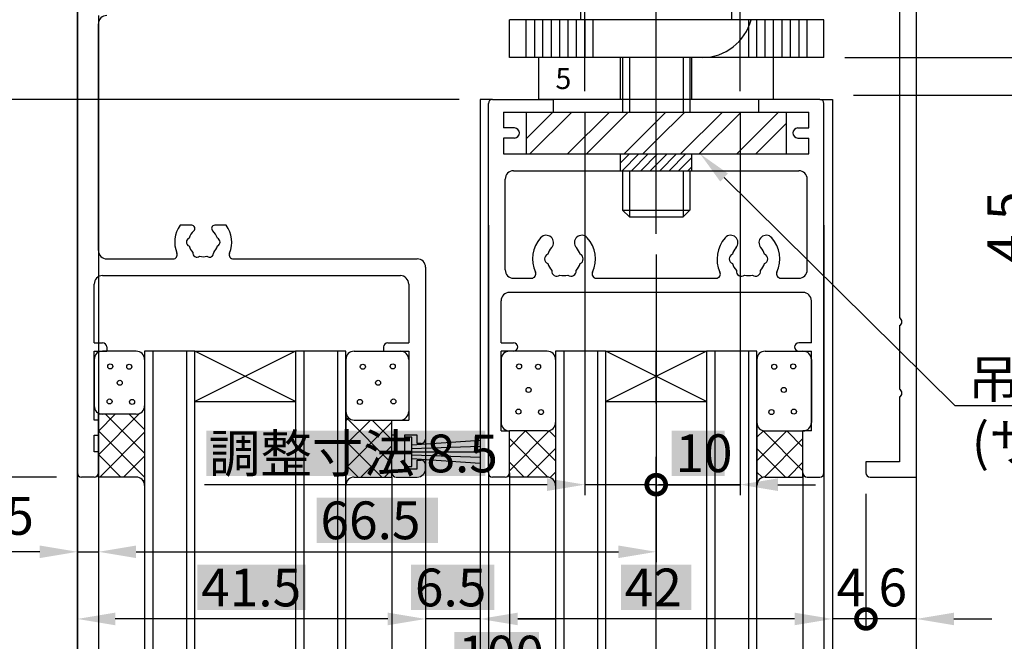
# Model space of a CAD drawing. Extents: x 1189 to 1993, y -811 to -235.
# Drawn here: x 1653 to 1770, y -560 to -485 of the extents above; entities that cross this region are included whole.
import ezdxf

# ---------------------------------------------------------------- set-up
doc = ezdxf.new("R2010")
doc.units = 0
for name, pattern in [('CENTER', [50.8, 31.75, -6.35, 6.35, -6.35]), ('DASHED', [19.05, 12.7, -6.35]), ('PHANTOM2', [31.75, 15.875, -3.175, 3.175, -3.175, 3.175, -3.175])]:
    doc.linetypes.add(name, pattern=pattern)
doc.layers.get('0').update_dxf_attribs({"linetype": 'CONTINUOUS'})
doc.layers.get('DEFPOINTS').update_dxf_attribs({"linetype": 'CONTINUOUS'})
for name, color, linetype in [('AM_0', 7, 'CONTINUOUS'), ('CONT_S_4', 4, 'CONTINUOUS'), ('HASEN', 3, 'DASHED'), ('HATCH', 7, 'CONTINUOUS'), ('JISSEN', 7, 'CONTINUOUS'), ('KI', 7, 'CONTINUOUS'), ('SAISEN', 1, 'CONTINUOUS'), ('SUNPOUSEN', 6, 'CONTINUOUS'), ('TYUSINSEN', 5, 'CENTER'), ('ハッチング', 7, 'CONTINUOUS'), ('ボルト', 4, 'CONTINUOUS'), ('背板', 3, 'CONTINUOUS')]:
    doc.layers.add(name, color=color, linetype=linetype)
doc.styles.get("Standard").update_dxf_attribs({"font": 'txt.shx', "bigfont": 'KELF1-K.shx'})
doc.dimstyles.get("Standard").update_dxf_attribs({"dimtxt": 2.5, "dimasz": 2.5, "dimexe": 1.25, "dimexo": 0.625, "dimtad": 1, "dimcen": 2.5, "dimazin": 3, "dimtfac": 1, "dimtmove": 0, "dimatfit": 3})

# ---------------------------------------------------------------- blocks, each defined once
blk = doc.blocks.new('*D682')
at = {"layer": 'DEFPOINTS', "color": 0}
for p in [(1660.43, -294.99), (1570.43, -695.52), (1698.93, -695.52)]:
    blk.add_point(p, dxfattribs=at)
at = {"layer": 'SUNPOUSEN', "color": 7}
for p, q in [((1656.93, -294.99), (1569.18, -294.99)), ((1570.43, -299.49), (1570.43, -691.02)), ((1695.43, -695.52), (1569.18, -695.52))]:
    blk.add_line(p, q, dxfattribs=at)
for points in [[(1571.18, -299.49), (1569.68, -299.49), (1570.43, -294.99)], [(1569.68, -691.02), (1571.18, -691.02), (1570.43, -695.52)]]:
    blk.add_solid(points, dxfattribs=at)
at = {"layer": 'SUNPOUSEN', "color": 7, "linetype": 'CONTINUOUS'}
blk.add_text('H', height=4.5, rotation=90, dxfattribs=at).set_placement((1568.43, -619.31))
blk = doc.blocks.new('*X1800')
at = {"layer": 'HATCH', "color": 7, "linetype": 'CONTINUOUS'}
for p, q in [((1724.18, -502.55), (1725.23, -501.49)), ((1724.36, -503.49), (1726.36, -501.49)), ((1725.48, -503.49), (1727.48, -501.49)), ((1726.6, -503.49), (1728.6, -501.49)), ((1727.72, -503.49), (1729.72, -501.49)), ((1728.85, -503.49), (1730.85, -501.49)), ((1729.97, -503.49), (1731.97, -501.49)), ((1731.09, -503.49), (1732.68, -501.91)), ((1732.21, -503.49), (1732.68, -503.03))]:
    blk.add_line(p, q, dxfattribs=at)
blk = doc.blocks.new('*D689')
at = {"layer": 'DEFPOINTS', "color": 0}
for p in [(1659.6, -482.49), (1590.43, -494.99), (1707.43, -494.99)]:
    blk.add_point(p, dxfattribs=at)
at = {"layer": 'SUNPOUSEN', "color": 7}
for p, q in [((1590.43, -477.99), (1590.43, -473.49)), ((1657.1, -482.49), (1589.18, -482.49)), ((1590.43, -482.49), (1590.43, -494.99)), ((1704.93, -494.99), (1589.18, -494.99)), ((1590.43, -499.49), (1590.43, -503.99))]:
    blk.add_line(p, q, dxfattribs=at)
for points in [[(1589.68, -477.99), (1591.18, -477.99), (1590.43, -482.49)], [(1591.18, -499.49), (1589.68, -499.49), (1590.43, -494.99)]]:
    blk.add_solid(points, dxfattribs=at)
at = {"layer": 'SUNPOUSEN', "color": 7, "linetype": 'CONTINUOUS'}
blk.add_text('12.5', height=4.5, rotation=90, dxfattribs=at).set_placement((1588.42, -494.74))
blk = doc.blocks.new('*D693')
at = {"layer": 'DEFPOINTS', "color": 0}
for p in [(1707.43, -494.99), (1590.43, -685.51), (1707.43, -685.51)]:
    blk.add_point(p, dxfattribs=at)
at = {"layer": 'SUNPOUSEN', "color": 7}
for p, q in [((1704.93, -494.99), (1589.18, -494.99)), ((1590.43, -499.49), (1590.43, -681.01)), ((1704.93, -685.51), (1589.18, -685.51))]:
    blk.add_line(p, q, dxfattribs=at)
for points in [[(1591.18, -499.49), (1589.68, -499.49), (1590.43, -494.99)], [(1589.68, -681.01), (1591.18, -681.01), (1590.43, -685.51)]]:
    blk.add_solid(points, dxfattribs=at)
at = {"layer": 'SUNPOUSEN', "color": 7, "linetype": 'CONTINUOUS'}
blk.add_text('DH=H+35', height=4.5, rotation=90, dxfattribs=at).set_placement((1588.42, -632.71))
blk = doc.blocks.new('_DOTSMALL')
at = {"color": 0, "linetype": 'BYBLOCK', "const_width": 0.5}
blk.add_lwpolyline([(-0.0625, 0, 1), (0.0625, 0, 1)], format="xyb", close=True, dxfattribs=at)
blk = doc.blocks.new('*D699')
at = {"layer": 'DEFPOINTS', "color": 0}
for p in [(1749.43, -494.99), (1753.43, -539.49), (1749.43, -556.9)]:
    blk.add_point(p, dxfattribs=at)
at = {"layer": 'SUNPOUSEN', "color": 7}
for p, q in [((1749.43, -497.49), (1749.43, -558.15)), ((1753.43, -541.99), (1753.43, -558.15)), ((1744.93, -556.9), (1740.43, -556.9)), ((1753.43, -556.9), (1749.43, -556.9))]:
    blk.add_line(p, q, dxfattribs=at)
blk.add_solid([(1744.93, -557.65), (1744.93, -556.15), (1749.43, -556.9)], dxfattribs=at)
at = {"layer": 'SUNPOUSEN', "color": 7, "xscale": 4.5, "yscale": 4.5, "zscale": 4.5, "rotation": 180}
blk.add_blockref('_DOTSMALL', (1753.43, -556.9), dxfattribs=at)
at = {"layer": 'SUNPOUSEN', "color": 7, "linetype": 'CONTINUOUS'}
blk.add_text('4', height=4.5, dxfattribs=at).set_placement((1749.93, -555.4))
blk = doc.blocks.new('*X1820')
at = {"layer": 'SUNPOUSEN', "color": 18, "linetype": 'CONTINUOUS'}
blk.add_solid([(1724.23, -550.45), (1732.63, -550.45), (1724.23, -555.85), (1732.63, -555.85)], dxfattribs=at)
at = {"layer": 'SUNPOUSEN', "color": 7, "linetype": 'CONTINUOUS'}
blk.add_text('42', height=4.5, dxfattribs=at).set_placement((1724.68, -555.4))
blk = doc.blocks.new('*D700')
at = {"layer": 'DEFPOINTS', "color": 0}
for p in [(1707.43, -494.99), (1749.43, -494.99), (1707.43, -556.9)]:
    blk.add_point(p, dxfattribs=at)
at = {"layer": 'SUNPOUSEN', "color": 7}
for p, q in [((1707.43, -497.49), (1707.43, -558.15)), ((1749.43, -497.49), (1749.43, -558.15)), ((1744.93, -556.9), (1711.93, -556.9))]:
    blk.add_line(p, q, dxfattribs=at)
for points in [[(1711.93, -556.15), (1711.93, -557.65), (1707.43, -556.9)], [(1744.93, -557.65), (1744.93, -556.15), (1749.43, -556.9)]]:
    blk.add_solid(points, dxfattribs=at)
at = {"layer": 'SUNPOUSEN', "color": 7, "linetype": 'CONTINUOUS'}
blk.add_blockref('*X1820', (0, 0), dxfattribs=at)
blk = doc.blocks.new('*X1821')
at = {"layer": 'SUNPOUSEN', "color": 18, "linetype": 'CONTINUOUS'}
blk.add_solid([(1673.73, -550.44), (1686.63, -550.44), (1673.73, -555.85), (1686.63, -555.85)], dxfattribs=at)
at = {"layer": 'SUNPOUSEN', "color": 7, "linetype": 'CONTINUOUS'}
blk.add_text('41.5', height=4.5, dxfattribs=at).set_placement((1674.18, -555.4))
blk = doc.blocks.new('*D701')
at = {"layer": 'DEFPOINTS', "color": 0}
for p in [(1659.43, -425.2), (1700.93, -514.99), (1659.43, -556.9)]:
    blk.add_point(p, dxfattribs=at)
at = {"layer": 'SUNPOUSEN', "color": 7}
for p, q in [((1659.43, -427.7), (1659.43, -558.15)), ((1700.93, -517.49), (1700.93, -558.15)), ((1696.43, -556.9), (1663.93, -556.9))]:
    blk.add_line(p, q, dxfattribs=at)
for points in [[(1663.93, -556.15), (1663.93, -557.65), (1659.43, -556.9)], [(1696.43, -557.65), (1696.43, -556.15), (1700.93, -556.9)]]:
    blk.add_solid(points, dxfattribs=at)
at = {"layer": 'SUNPOUSEN', "color": 7, "linetype": 'CONTINUOUS'}
blk.add_blockref('*X1821', (0, 0), dxfattribs=at)
blk = doc.blocks.new('*X1822')
at = {"layer": 'SUNPOUSEN', "color": 18, "linetype": 'CONTINUOUS'}
blk.add_solid([(1699.21, -550.44), (1709.14, -550.44), (1699.21, -555.85), (1709.14, -555.85)], dxfattribs=at)
at = {"layer": 'SUNPOUSEN', "color": 7, "linetype": 'CONTINUOUS'}
blk.add_text('6.5', height=4.5, dxfattribs=at).set_placement((1699.66, -555.4))
blk = doc.blocks.new('*D702')
at = {"layer": 'DEFPOINTS', "color": 0}
for p in [(1707.43, -494.99), (1700.93, -514.99), (1700.93, -556.9)]:
    blk.add_point(p, dxfattribs=at)
at = {"layer": 'SUNPOUSEN', "color": 7}
for p, q in [((1707.43, -497.49), (1707.43, -558.15)), ((1700.93, -517.49), (1700.93, -558.15)), ((1696.43, -556.9), (1691.93, -556.9)), ((1707.43, -556.9), (1700.93, -556.9)), ((1711.93, -556.9), (1716.43, -556.9))]:
    blk.add_line(p, q, dxfattribs=at)
for points in [[(1696.43, -557.65), (1696.43, -556.15), (1700.93, -556.9)], [(1711.93, -556.15), (1711.93, -557.65), (1707.43, -556.9)]]:
    blk.add_solid(points, dxfattribs=at)
at = {"layer": 'SUNPOUSEN', "color": 7, "linetype": 'CONTINUOUS'}
blk.add_blockref('*X1822', (0, 0), dxfattribs=at)
blk = doc.blocks.new('*D703')
at = {"layer": 'DEFPOINTS', "color": 0}
for p in [(1751.93, -482.99), (1774.43, -482.99), (1748.43, -489.99)]:
    blk.add_point(p, dxfattribs=at)
at = {"layer": 'SUNPOUSEN', "color": 7}
for p, q in [((1774.43, -478.49), (1774.43, -440.24)), ((1754.43, -482.99), (1775.68, -482.99)), ((1774.43, -489.99), (1774.43, -482.99)), ((1750.93, -489.99), (1775.68, -489.99)), ((1774.43, -489.99), (1774.43, -494.49))]:
    blk.add_line(p, q, dxfattribs=at)
blk.add_solid([(1773.68, -478.49), (1775.18, -478.49), (1774.43, -482.99)], dxfattribs=at)
at = {"layer": 'SUNPOUSEN', "color": 7, "xscale": 4.5, "yscale": 4.5, "zscale": 4.5, "rotation": 90}
blk.add_blockref('_DOTSMALL', (1774.43, -489.99), dxfattribs=at)
at = {"layer": 'SUNPOUSEN', "color": 7, "linetype": 'CONTINUOUS'}
blk.add_text('7\u3000調整寸法', height=4.5, rotation=90, dxfattribs=at).set_placement((1772.43, -471.99))
blk = doc.blocks.new('*D704')
at = {"layer": 'DEFPOINTS', "color": 0}
for p in [(1748.43, -489.99), (1749.43, -494.49), (1774.43, -494.49)]:
    blk.add_point(p, dxfattribs=at)
at = {"layer": 'SUNPOUSEN', "color": 7}
for p, q in [((1774.43, -489.99), (1774.43, -485.49)), ((1750.93, -489.99), (1775.68, -489.99)), ((1774.43, -489.99), (1774.43, -494.49)), ((1751.93, -494.49), (1775.68, -494.49)), ((1774.43, -498.99), (1774.43, -516.49))]:
    blk.add_line(p, q, dxfattribs=at)
blk.add_solid([(1775.18, -498.99), (1773.68, -498.99), (1774.43, -494.49)], dxfattribs=at)
at = {"layer": 'SUNPOUSEN', "color": 7, "xscale": 4.5, "yscale": 4.5, "zscale": 4.5, "rotation": 270}
blk.add_blockref('_DOTSMALL', (1774.43, -489.99), dxfattribs=at)
at = {"layer": 'SUNPOUSEN', "color": 7, "linetype": 'CONTINUOUS'}
blk.add_text('4.5', height=4.5, rotation=90, dxfattribs=at).set_placement((1772.42, -514.49))
blk = doc.blocks.new('*X1823')
at = {"layer": 'SUNPOUSEN', "color": 18, "linetype": 'CONTINUOUS'}
blk.add_solid([(1674.79, -534.48), (1708.06, -534.48), (1674.79, -539.88), (1708.06, -539.88)], dxfattribs=at)
at = {"layer": 'SUNPOUSEN', "color": 7, "linetype": 'CONTINUOUS'}
blk.add_text('調整寸法 8.5', height=4.5, dxfattribs=at).set_placement((1675.1, -539.43))
blk = doc.blocks.new('*D705')
at = {"layer": 'DEFPOINTS', "color": 0}
for p in [(1719.93, -493.99), (1728.43, -510.99), (1719.93, -540.9)]:
    blk.add_point(p, dxfattribs=at)
at = {"layer": 'SUNPOUSEN', "color": 7}
for p, q in [((1719.93, -496.49), (1719.93, -542.15)), ((1728.43, -513.49), (1728.43, -542.15)), ((1715.43, -540.9), (1710.93, -540.9)), ((1728.43, -540.9), (1719.93, -540.9))]:
    blk.add_line(p, q, dxfattribs=at)
blk.add_solid([(1715.43, -541.65), (1715.43, -540.15), (1719.93, -540.9)], dxfattribs=at)
at = {"layer": 'SUNPOUSEN', "color": 7, "linetype": 'CONTINUOUS'}
blk.add_blockref('*X1823', (0, 0), dxfattribs=at)
at = {"layer": 'SUNPOUSEN', "color": 7, "xscale": 4.5, "yscale": 4.5, "zscale": 4.5, "rotation": 180}
blk.add_blockref('_DOTSMALL', (1728.43, -540.9), dxfattribs=at)
blk = doc.blocks.new('*D706')
at = {"layer": 'DEFPOINTS', "color": 0}
for p in [(1659.43, -453.08), (1661.93, -483.69), (1661.93, -548.9)]:
    blk.add_point(p, dxfattribs=at)
at = {"layer": 'SUNPOUSEN', "color": 7}
for p, q in [((1659.43, -455.58), (1659.43, -550.15)), ((1661.93, -486.19), (1661.93, -550.15)), ((1654.93, -548.9), (1650.43, -548.9)), ((1659.43, -548.9), (1661.93, -548.9)), ((1666.43, -548.9), (1670.93, -548.9))]:
    blk.add_line(p, q, dxfattribs=at)
for points in [[(1654.93, -549.65), (1654.93, -548.15), (1659.43, -548.9)], [(1666.43, -548.15), (1666.43, -549.65), (1661.93, -548.9)]]:
    blk.add_solid(points, dxfattribs=at)
at = {"layer": 'SUNPOUSEN', "color": 7, "linetype": 'CONTINUOUS'}
blk.add_text('2.5', height=4.5, dxfattribs=at).set_placement((1645.72, -546.87))
blk = doc.blocks.new('*X1824')
at = {"layer": 'SUNPOUSEN', "color": 18, "linetype": 'CONTINUOUS'}
blk.add_solid([(1687.95, -542.44), (1702.41, -542.44), (1687.95, -547.85), (1702.41, -547.85)], dxfattribs=at)
at = {"layer": 'SUNPOUSEN', "color": 7, "linetype": 'CONTINUOUS'}
blk.add_text('66.5', height=4.5, dxfattribs=at).set_placement((1688.4, -547.4))
blk = doc.blocks.new('*D707')
at = {"layer": 'DEFPOINTS', "color": 0}
for p in [(1661.93, -482.49), (1728.43, -510.99), (1728.43, -548.9)]:
    blk.add_point(p, dxfattribs=at)
at = {"layer": 'SUNPOUSEN', "color": 7}
for p, q in [((1661.93, -484.99), (1661.93, -550.15)), ((1728.43, -513.49), (1728.43, -550.15)), ((1666.43, -548.9), (1723.93, -548.9))]:
    blk.add_line(p, q, dxfattribs=at)
for points in [[(1666.43, -548.15), (1666.43, -549.65), (1661.93, -548.9)], [(1723.93, -549.65), (1723.93, -548.15), (1728.43, -548.9)]]:
    blk.add_solid(points, dxfattribs=at)
at = {"layer": 'SUNPOUSEN', "color": 7, "linetype": 'CONTINUOUS'}
blk.add_blockref('*X1824', (0, 0), dxfattribs=at)
blk = doc.blocks.new('*X1856')
at = {"layer": 'SUNPOUSEN', "color": 7, "linetype": 'CONTINUOUS'}
for s, p in [('吊元金具', (1765.6, -530.57)), ('(サッシ工事)', (1766.04, -538.07))]:
    blk.add_text(s, height=4.5, dxfattribs=at).set_placement(p)
blk = doc.blocks.new('*X1802')
at = {"layer": 'SUNPOUSEN', "color": 7, "linetype": 'BYBLOCK'}
for p, q in [((1736.52, -504.3), (1764.04, -531.47)), ((1764.04, -531.47), (1796.29, -531.47))]:
    blk.add_line(p, q, dxfattribs=at)
at = {"layer": 'SUNPOUSEN', "color": 7}
blk.add_solid([(1736.06, -504.78), (1733.68, -501.49), (1736.99, -503.83)], dxfattribs=at)
blk.add_blockref('*X1856', (0, 0), dxfattribs=at)
blk = doc.blocks.new('*X1827')
at = {"layer": 'SUNPOUSEN', "color": 18, "linetype": 'CONTINUOUS'}
blk.add_solid([(1704.38, -558.45), (1714.47, -558.45), (1704.38, -563.85), (1714.47, -563.85)], dxfattribs=at)
at = {"layer": 'SUNPOUSEN', "color": 7, "linetype": 'CONTINUOUS'}
blk.add_text('100', height=4.5, dxfattribs=at).set_placement((1704.83, -563.4))
blk = doc.blocks.new('*D738')
at = {"layer": 'DEFPOINTS', "color": 0}
for p in [(1659.43, -440.74), (1759.43, -539.99), (1759.43, -564.9)]:
    blk.add_point(p, dxfattribs=at)
at = {"layer": 'SUNPOUSEN', "color": 7}
for p, q in [((1659.43, -443.24), (1659.43, -566.15)), ((1759.43, -542.49), (1759.43, -566.15)), ((1663.93, -564.9), (1754.93, -564.9))]:
    blk.add_line(p, q, dxfattribs=at)
for points in [[(1663.93, -564.15), (1663.93, -565.65), (1659.43, -564.9)], [(1754.93, -565.65), (1754.93, -564.15), (1759.43, -564.9)]]:
    blk.add_solid(points, dxfattribs=at)
at = {"layer": 'SUNPOUSEN', "color": 7, "linetype": 'CONTINUOUS'}
blk.add_blockref('*X1827', (0, 0), dxfattribs=at)
blk = doc.blocks.new('*D740')
at = {"layer": 'DEFPOINTS', "color": 0}
for p in [(1753.43, -539.49), (1759.43, -539.99), (1753.43, -556.9)]:
    blk.add_point(p, dxfattribs=at)
at = {"layer": 'SUNPOUSEN', "color": 7}
for p, q in [((1753.43, -541.99), (1753.43, -558.15)), ((1759.43, -542.49), (1759.43, -558.15)), ((1759.43, -556.9), (1753.43, -556.9)), ((1763.93, -556.9), (1768.43, -556.9))]:
    blk.add_line(p, q, dxfattribs=at)
blk.add_solid([(1763.93, -556.15), (1763.93, -557.65), (1759.43, -556.9)], dxfattribs=at)
at = {"layer": 'SUNPOUSEN', "color": 7, "xscale": 4.5, "yscale": 4.5, "zscale": 4.5}
blk.add_blockref('_DOTSMALL', (1753.43, -556.9), dxfattribs=at)
at = {"layer": 'SUNPOUSEN', "color": 7, "linetype": 'CONTINUOUS'}
blk.add_text('6', height=4.5, dxfattribs=at).set_placement((1754.93, -555.4))
blk = doc.blocks.new('*X1810')
at = {"layer": 'ハッチング', "color": 7, "linetype": 'CONTINUOUS'}
for p, q in [((1712.93, -499.69), (1716.12, -496.5)), ((1713.36, -501.49), (1718.36, -496.5)), ((1717.85, -501.49), (1722.85, -496.5)), ((1720.1, -501.49), (1725.1, -496.5)), ((1728.43, -497.66), (1729.59, -496.5)), ((1728.43, -499.9), (1731.83, -496.5)), ((1731.32, -501.49), (1736.32, -496.5)), ((1733.57, -501.49), (1738.57, -496.5)), ((1738.06, -501.49), (1743.06, -496.49)), ((1724.59, -501.49), (1728.43, -497.66)), ((1740.3, -501.49), (1743.93, -497.87)), ((1726.83, -501.49), (1728.43, -499.9))]:
    blk.add_line(p, q, dxfattribs=at)
blk = doc.blocks.new('*X1844')
at = {"layer": 'SUNPOUSEN', "color": 18, "linetype": 'CONTINUOUS'}
blk.add_solid([(1730.26, -534.45), (1736.6, -534.45), (1730.26, -539.85), (1736.6, -539.85)], dxfattribs=at)
at = {"layer": 'SUNPOUSEN', "color": 7, "linetype": 'CONTINUOUS'}
blk.add_text('10', height=4.5, dxfattribs=at).set_placement((1730.71, -539.4))
blk = doc.blocks.new('*D1459')
at = {"layer": 'DEFPOINTS', "color": 0}
for p in [(1738.43, -493.99), (1728.43, -510.99), (1738.43, -540.9)]:
    blk.add_point(p, dxfattribs=at)
at = {"layer": 'SUNPOUSEN', "color": 7}
for p, q in [((1738.43, -496.49), (1738.43, -542.15)), ((1728.43, -513.49), (1728.43, -542.15)), ((1728.43, -540.9), (1738.43, -540.9)), ((1742.93, -540.9), (1747.43, -540.9))]:
    blk.add_line(p, q, dxfattribs=at)
blk.add_solid([(1742.93, -540.15), (1742.93, -541.65), (1738.43, -540.9)], dxfattribs=at)
at = {"layer": 'SUNPOUSEN', "color": 7, "linetype": 'CONTINUOUS'}
blk.add_blockref('*X1844', (0, 0), dxfattribs=at)
at = {"layer": 'SUNPOUSEN', "color": 7, "xscale": 4.5, "yscale": 4.5, "zscale": 4.5}
blk.add_blockref('_DOTSMALL', (1728.43, -540.9), dxfattribs=at)
blk = doc.blocks.new('*D1748')
at = {"layer": 'DEFPOINTS', "color": 0}
for p in [(1707.43, -494.99), (1610.8, -539.99), (1659.43, -539.99)]:
    blk.add_point(p, dxfattribs=at)
at = {"layer": 'SUNPOUSEN', "color": 7, "linetype": 'CONTINUOUS'}
for p, q in [((1704.93, -494.99), (1609.55, -494.99)), ((1610.8, -499.49), (1610.8, -535.49)), ((1656.93, -539.99), (1609.55, -539.99))]:
    blk.add_line(p, q, dxfattribs=at)
at = {"layer": 'SUNPOUSEN', "color": 7}
for points in [[(1611.55, -499.49), (1610.05, -499.49), (1610.8, -494.99)], [(1610.05, -535.49), (1611.55, -535.49), (1610.8, -539.99)]]:
    blk.add_solid(points, dxfattribs=at)
at = {"layer": 'SUNPOUSEN', "color": 7, "linetype": 'CONTINUOUS'}
blk.add_text('45', height=4.5, rotation=90, dxfattribs=at).set_placement((1608.8, -521.24))
blk = doc.blocks.new('*D1749')
at = {"layer": 'DEFPOINTS', "color": 0}
for p in [(1659.43, -482.49), (1600.8, -539.99), (1639.28, -539.99)]:
    blk.add_point(p, dxfattribs=at)
at = {"layer": 'SUNPOUSEN', "color": 7, "linetype": 'CONTINUOUS'}
for p, q in [((1656.93, -482.49), (1599.55, -482.49)), ((1600.8, -486.99), (1600.8, -535.49)), ((1636.78, -539.99), (1599.55, -539.99))]:
    blk.add_line(p, q, dxfattribs=at)
at = {"layer": 'SUNPOUSEN', "color": 7}
for points in [[(1601.55, -486.99), (1600.05, -486.99), (1600.8, -482.49)], [(1600.05, -535.49), (1601.55, -535.49), (1600.8, -539.99)]]:
    blk.add_solid(points, dxfattribs=at)
at = {"layer": 'SUNPOUSEN', "color": 7, "linetype": 'CONTINUOUS'}
blk.add_text('57.5', height=4.5, rotation=90, dxfattribs=at).set_placement((1598.8, -518.01))
blk = doc.blocks.new('*D1750')
at = {"layer": 'DEFPOINTS', "color": 0}
for p in [(1660.43, -319.99), (1580.43, -539.99), (1659.43, -539.99)]:
    blk.add_point(p, dxfattribs=at)
at = {"layer": 'SUNPOUSEN', "color": 7, "linetype": 'CONTINUOUS'}
for p, q in [((1656.93, -319.99), (1579.18, -319.99)), ((1580.43, -324.49), (1580.43, -535.49)), ((1655.93, -539.99), (1579.18, -539.99))]:
    blk.add_line(p, q, dxfattribs=at)
at = {"layer": 'SUNPOUSEN', "color": 7}
for points in [[(1581.18, -324.49), (1579.68, -324.49), (1580.43, -319.99)], [(1579.68, -535.49), (1581.18, -535.49), (1580.43, -539.99)]]:
    blk.add_solid(points, dxfattribs=at)
at = {"layer": 'SUNPOUSEN', "color": 7, "linetype": 'CONTINUOUS'}
blk.add_text('220', height=4.5, rotation=90, dxfattribs=at).set_placement((1578.43, -435.71))
blk = doc.blocks.new('*D1751')
at = {"layer": 'DEFPOINTS', "color": 0}
for p in [(1659.43, -539.99), (1580.43, -695.52), (1683.05, -695.52)]:
    blk.add_point(p, dxfattribs=at)
at = {"layer": 'SUNPOUSEN', "color": 7, "linetype": 'CONTINUOUS'}
for p, q in [((1656.93, -539.99), (1579.18, -539.99)), ((1580.43, -544.49), (1580.43, -691.02)), ((1680.55, -695.52), (1579.18, -695.52))]:
    blk.add_line(p, q, dxfattribs=at)
at = {"layer": 'SUNPOUSEN', "color": 7}
for points in [[(1581.18, -544.49), (1579.68, -544.49), (1580.43, -539.99)], [(1579.68, -691.02), (1581.18, -691.02), (1580.43, -695.52)]]:
    blk.add_solid(points, dxfattribs=at)
at = {"layer": 'SUNPOUSEN', "color": 7, "linetype": 'CONTINUOUS'}
blk.add_text('H=DH-35', height=4.5, rotation=90, dxfattribs=at).set_placement((1578.42, -632.75))

msp = doc.modelspace()

# ---------------------------------------------------------------- linework, layer by layer
at = {"layer": 'AM_0', "color": 7}
for p, q in [((1759.428, -310.494), (1759.428, -569.329)), ((1659.428, -569.329), (1659.428, -341.994)), ((1757.428, -347.953), (1757.428, -521.036)), ((1661.928, -512.994), (1661.928, -485.994)), ((1708.928, -494.994), (1707.428, -494.994)), ((1707.428, -494.994), (1707.428, -569.324)), ((1708.928, -494.994), (1716.178, -494.994)), ((1716.178, -496.494), (1716.178, -494.994)), ((1747.928, -494.994), (1740.678, -494.994)), ((1740.678, -496.494), (1740.678, -494.994)), ((1747.928, -494.994), (1749.428, -494.994)), ((1749.428, -494.994), (1749.428, -569.324)), ((1708.428, -539.494), (1708.428, -495.494)), ((1710.228, -496.494), (1710.228, -498.394)), ((1710.228, -496.494), (1716.178, -496.494)), ((1746.628, -498.394), (1746.628, -496.494)), ((1748.428, -539.494), (1748.428, -495.494)), ((1711.528, -498.394), (1710.228, -498.394)), ((1745.328, -498.394), (1746.628, -498.394)), ((1710.228, -499.594), (1710.228, -501.494)), ((1711.528, -499.594), (1710.228, -499.594)), ((1745.328, -499.594), (1746.628, -499.594)), ((1746.628, -501.494), (1746.628, -499.594)), ((1710.228, -501.494), (1746.628, -501.494)), ((1711.428, -503.494), (1745.428, -503.494)), ((1710.428, -515.294), (1710.428, -504.494)), ((1746.428, -515.294), (1746.428, -504.494)), ((1673.056, -509.994), (1671.678, -509.994)), ((1677.177, -509.994), (1675.8, -509.994)), ((1708.428, -509.994), (1708.428, -569.324)), ((1748.428, -509.994), (1748.428, -569.324)), ((1662.928, -513.994), (1670.828, -513.994)), ((1678.028, -513.994), (1699.928, -513.994)), ((1700.928, -514.994), (1700.928, -535.494)), ((1662.428, -515.994), (1697.928, -515.994)), ((1711.428, -516.294), (1713.578, -516.294)), ((1721.278, -516.294), (1735.578, -516.294)), ((1743.278, -516.294), (1745.428, -516.294)), ((1661.428, -523.994), (1661.428, -516.994)), ((1698.928, -516.994), (1698.928, -523.994)), ((1745.928, -517.994), (1710.928, -517.994)), ((1709.928, -523.994), (1709.928, -518.994)), ((1746.928, -523.994), (1746.928, -518.994)), ((1757.428, -521.953), (1757.428, -529.536)), ((1661.428, -523.994), (1662.428, -523.994)), ((1662.928, -524.494), (1662.928, -524.994)), ((1695.928, -524.494), (1695.928, -524.994)), ((1696.428, -523.994), (1698.928, -523.994)), ((1709.928, -523.994), (1711.428, -523.994)), ((1746.928, -523.994), (1745.428, -523.994)), ((1661.428, -533.194), (1661.428, -524.994)), ((1661.428, -524.994), (1662.928, -524.994)), ((1666.428, -524.994), (1662.428, -524.994)), ((1673.428, -524.994), (1667.428, -524.994)), ((1667.428, -524.994), (1667.428, -569.324)), ((1673.428, -569.324), (1673.428, -524.994)), ((1691.428, -524.994), (1685.428, -524.994)), ((1685.428, -524.994), (1685.428, -569.324)), ((1691.428, -569.324), (1691.428, -524.994)), ((1692.428, -524.994), (1697.928, -524.994)), ((1695.928, -524.994), (1698.928, -524.994)), ((1698.928, -524.994), (1698.928, -533.194)), ((1709.928, -534.494), (1709.928, -524.994)), ((1711.428, -524.994), (1709.928, -524.994)), ((1715.428, -524.994), (1710.928, -524.994)), ((1722.428, -524.994), (1716.428, -524.994)), ((1716.428, -524.994), (1716.428, -569.324)), ((1722.428, -569.324), (1722.428, -524.994)), ((1740.428, -524.994), (1734.428, -524.994)), ((1734.428, -524.994), (1734.428, -569.324)), ((1740.428, -569.324), (1740.428, -524.994)), ((1741.428, -524.994), (1745.928, -524.994)), ((1745.428, -524.994), (1746.928, -524.994)), ((1746.928, -534.494), (1746.928, -524.994)), ((1661.428, -525.994), (1661.428, -531.494)), ((1667.428, -525.994), (1667.428, -540.994)), ((1691.428, -525.994), (1691.428, -540.994)), ((1698.928, -525.994), (1698.928, -532.194)), ((1709.928, -525.994), (1709.928, -533.494)), ((1716.428, -525.994), (1716.428, -540.994)), ((1740.428, -525.994), (1740.428, -540.994)), ((1746.928, -525.994), (1746.928, -533.494)), ((1757.428, -530.453), (1757.428, -538.194)), ((1661.928, -539.994), (1661.928, -532.494)), ((1666.428, -532.494), (1661.928, -532.494)), ((1661.928, -533.194), (1661.428, -533.194)), ((1661.928, -534.994), (1661.928, -533.194)), ((1692.428, -533.194), (1697.928, -533.194)), ((1696.928, -539.994), (1696.928, -533.194)), ((1696.928, -534.994), (1696.928, -533.194)), ((1696.928, -533.194), (1698.928, -533.194)), ((1661.428, -536.994), (1661.428, -534.994)), ((1661.428, -534.994), (1661.928, -534.994)), ((1697.228, -534.994), (1696.928, -534.994)), ((1697.228, -536.994), (1697.228, -534.994)), ((1698.428, -534.994), (1698.428, -538.994)), ((1699.928, -534.994), (1698.428, -534.994)), ((1699.928, -535.994), (1699.928, -534.994)), ((1709.928, -534.494), (1710.928, -534.494)), ((1710.928, -539.994), (1710.928, -534.494)), ((1715.428, -534.494), (1710.928, -534.494)), ((1710.928, -539.494), (1710.928, -534.494)), ((1741.428, -534.494), (1745.928, -534.494)), ((1745.928, -539.994), (1745.928, -534.494)), ((1745.928, -539.494), (1745.928, -534.494)), ((1746.928, -534.494), (1745.928, -534.494)), ((1700.428, -535.994), (1699.928, -535.994)), ((1661.928, -536.994), (1661.428, -536.994)), ((1661.928, -539.494), (1661.928, -536.994)), ((1696.928, -539.494), (1696.928, -536.994)), ((1696.928, -536.994), (1697.228, -536.994)), ((1699.928, -538.994), (1699.928, -537.994)), ((1699.928, -537.994), (1700.428, -537.994)), ((1700.928, -538.994), (1700.928, -538.494)), ((1757.428, -538.194), (1753.428, -538.194)), ((1753.428, -538.194), (1753.428, -539.494)), ((1659.428, -539.494), (1659.428, -569.324)), ((1661.928, -539.494), (1661.928, -569.324)), ((1698.428, -538.994), (1699.928, -538.994)), ((1710.928, -539.494), (1710.928, -569.324)), ((1745.928, -539.494), (1745.928, -569.324)), ((1661.428, -539.994), (1659.928, -539.994)), ((1666.428, -539.994), (1661.928, -539.994)), ((1692.428, -539.994), (1696.928, -539.994)), ((1696.928, -539.994), (1696.928, -569.329)), ((1697.428, -539.994), (1699.928, -539.994)), ((1700.928, -539.994), (1700.928, -569.329)), ((1710.428, -539.994), (1708.928, -539.994)), ((1715.428, -539.994), (1710.928, -539.994)), ((1741.428, -539.994), (1745.928, -539.994)), ((1746.428, -539.994), (1747.928, -539.994)), ((1753.928, -539.994), (1759.428, -539.994)), ((1757.628, -539.994), (1758.428, -539.994))]:
    msp.add_line(p, q, dxfattribs=at)
for centre, radius, start, end in [((1662.928, -485.994), 1, 90, 180), ((1708.928, -495.494), 0.5, 90, 180), ((1747.928, -495.494), 0.5, 0, 90), ((1711.528, -498.994), 0.6, 270, 90), ((1745.328, -498.994), 0.6, 90, 270), ((1711.428, -504.494), 1, 90, 180), ((1745.428, -504.494), 1, 0, 90), ((1674.428, -511.994), 3.4, 143.96812, 202.61986), ((1673.056, -510.37), 0.376, 310.1841, 90), ((1675.8, -510.37), 0.376, 90, 229.8159), ((1674.428, -511.994), 3.4, 337.38014, 36.03188), ((1672.928, -511.994), 0.5, 112.02431, 247.97569), ((1674.428, -511.994), 1.75, 130.1841, 164.64111), ((1674.428, -511.994), 1.75, 15.35889, 49.8159), ((1675.928, -511.994), 0.5, 292.02431, 67.97569), ((1717.428, -513.994), 3.75, 137.71893, 205.05762), ((1715.301, -512.06), 0.875, 317.71893, 137.71893), ((1719.555, -512.06), 0.875, 42.28107, 222.28107), ((1717.428, -513.994), 3.75, 334.94238, 42.28107), ((1739.428, -513.994), 3.75, 137.71893, 205.05762), ((1737.301, -512.06), 0.875, 317.71893, 137.71893), ((1741.555, -512.06), 0.875, 42.28107, 222.28107), ((1739.428, -513.994), 3.75, 334.94238, 42.28107), ((1674.428, -511.994), 1.75, 195.35889, 224.64111), ((1674.428, -511.994), 1.75, 315.35889, 344.64111), ((1717.428, -513.994), 2, 137.71893, 163.80009), ((1717.428, -513.994), 2, 16.19991, 42.28107), ((1739.428, -513.994), 2, 137.71893, 163.80009), ((1739.428, -513.994), 2, 16.19991, 42.28107), ((1662.928, -512.994), 1, 180, 270), ((1670.828, -513.494), 0.5, 270, 22.61986), ((1673.678, -513.293), 0.5, 172.02431, 307.97569), ((1674.428, -511.994), 1.75, 255.35889, 284.64111), ((1675.178, -513.293), 0.5, 232.02431, 7.97569), ((1678.028, -513.494), 0.5, 157.38014, 270), ((1699.928, -514.994), 1, 0, 90), ((1715.728, -513.994), 0.6, 111.57058, 248.42942), ((1719.128, -513.994), 0.6, 291.57058, 68.42942), ((1737.728, -513.994), 0.6, 111.57058, 248.42942), ((1741.128, -513.994), 0.6, 291.57058, 68.42942), ((1711.428, -515.294), 1, 180, 270), ((1717.428, -513.994), 2, 196.19991, 223.80009), ((1717.428, -513.994), 2, 316.19991, 343.80009), ((1739.428, -513.994), 2, 196.19991, 223.80009), ((1739.428, -513.994), 2, 316.19991, 343.80009), ((1745.428, -515.294), 1, 270, 0), ((1662.428, -516.994), 1, 90, 180), ((1697.928, -516.994), 1, 0, 90), ((1713.578, -515.794), 0.5, 270, 25.05762), ((1716.578, -515.467), 0.6, 171.57058, 308.42942), ((1717.428, -513.994), 2, 256.19991, 283.80009), ((1718.278, -515.467), 0.6, 231.57058, 8.42942), ((1721.278, -515.794), 0.5, 154.94238, 270), ((1735.578, -515.794), 0.5, 270, 25.05762), ((1738.578, -515.467), 0.6, 171.57058, 308.42942), ((1739.428, -513.994), 2, 256.19991, 283.80009), ((1740.278, -515.467), 0.6, 231.57058, 8.42942), ((1743.278, -515.794), 0.5, 154.94238, 270), ((1710.928, -518.994), 1, 90, 180), ((1745.928, -518.994), 1, 0, 90), ((1757.228, -521.494), 0.5, 293.57818, 66.42182), ((1662.428, -524.494), 0.5, 0, 90), ((1696.428, -524.494), 0.5, 90, 180), ((1711.428, -524.494), 0.5, 270, 90), ((1745.428, -524.494), 0.5, 90, 270), ((1662.428, -525.994), 1, 90, 180), ((1666.428, -525.994), 1, 0, 90), ((1692.428, -525.994), 1, 90, 180), ((1697.928, -525.994), 1, 0, 90), ((1710.928, -525.994), 1, 90, 180), ((1715.428, -525.994), 1, 0, 90), ((1741.428, -525.994), 1, 90, 180), ((1745.928, -525.994), 1, 0, 90), ((1757.228, -529.994), 0.5, 293.57818, 66.42182), ((1662.428, -531.494), 1, 180, 270), ((1666.428, -531.494), 1, 270, 0), ((1692.428, -532.194), 1, 180, 270), ((1697.928, -532.194), 1, 270, 0), ((1710.928, -533.494), 1, 180, 270), ((1715.428, -533.494), 1, 270, 0), ((1741.428, -533.494), 1, 180, 270), ((1745.928, -533.494), 1, 270, 0), ((1700.428, -535.494), 0.5, 270, 0), ((1700.428, -538.494), 0.5, 0, 90), ((1659.928, -539.494), 0.5, 180, 270), ((1661.428, -539.494), 0.5, 270, 0), ((1697.428, -539.494), 0.5, 180, 270), ((1699.928, -538.994), 1, 270, 0), ((1708.928, -539.494), 0.5, 180, 270), ((1710.428, -539.494), 0.5, 270, 0), ((1746.428, -539.494), 0.5, 180, 270), ((1747.928, -539.494), 0.5, 270, 0), ((1753.928, -539.494), 0.5, 180, 270), ((1666.428, -540.994), 1, 0, 90), ((1692.428, -540.994), 1, 90, 180), ((1715.428, -540.994), 1, 0, 90), ((1741.428, -540.994), 1, 90, 180)]:
    msp.add_arc(centre, radius, start, end, dxfattribs=at)
at = {"layer": 'CONT_S_4', "color": 7}
for p, q in [((1668.428, -524.994), (1668.428, -569.324)), ((1672.428, -524.994), (1672.428, -569.324)), ((1673.428, -524.994), (1685.428, -524.994)), ((1685.428, -524.994), (1673.428, -530.994)), ((1685.428, -530.994), (1673.428, -524.994)), ((1686.428, -524.994), (1686.428, -569.324)), ((1690.428, -524.994), (1690.428, -569.324)), ((1717.428, -524.994), (1717.428, -569.324)), ((1721.428, -524.994), (1721.428, -569.324)), ((1734.428, -524.994), (1722.428, -530.994)), ((1734.428, -530.994), (1722.428, -524.994)), ((1722.428, -524.994), (1734.428, -524.994)), ((1735.428, -524.994), (1735.428, -569.324)), ((1739.428, -524.994), (1739.428, -569.324)), ((1667.428, -531.501), (1667.428, -531.501)), ((1673.428, -530.994), (1685.428, -530.994)), ((1722.428, -530.994), (1734.428, -530.994)), ((1661.928, -537.333), (1666.87, -532.391)), ((1661.928, -534.505), (1663.939, -532.494)), ((1667.428, -537.157), (1662.765, -532.494)), ((1667.428, -534.329), (1665.593, -532.494)), ((1667.325, -531.936), (1667.428, -531.833)), ((1696.928, -538.373), (1691.428, -532.873)), ((1691.428, -533.289), (1691.77, -532.947)), ((1691.428, -536.118), (1694.351, -533.194)), ((1691.428, -538.946), (1696.928, -533.446)), ((1696.928, -535.545), (1694.578, -533.194)), ((1716.383, -533.79), (1716.428, -533.745)), ((1740.473, -533.79), (1740.428, -533.745)), ((1667.428, -539.986), (1661.928, -534.486)), ((1662.095, -539.994), (1667.428, -534.662)), ((1699.278, -535.244), (1698.428, -535.244)), ((1698.428, -535.244), (1698.428, -538.744)), ((1699.278, -538.744), (1699.278, -535.244)), ((1710.928, -539.245), (1715.723, -534.45)), ((1710.928, -536.417), (1712.85, -534.494)), ((1716.428, -538.074), (1712.848, -534.494)), ((1716.428, -535.246), (1715.651, -534.469)), ((1740.428, -535.246), (1741.205, -534.469)), ((1740.428, -538.074), (1744.008, -534.494)), ((1745.928, -539.245), (1741.133, -534.45)), ((1745.928, -536.417), (1744.006, -534.494)), ((1695.721, -539.994), (1691.428, -535.702)), ((1693.208, -539.994), (1696.928, -536.274)), ((1707.428, -535.632), (1699.278, -536.194)), ((1699.278, -536.594), (1707.428, -536.313)), ((1715.524, -539.999), (1710.928, -535.403)), ((1741.332, -539.999), (1745.928, -535.403)), ((1664.608, -539.994), (1661.928, -537.314)), ((1664.924, -539.994), (1667.428, -537.49)), ((1699.278, -536.994), (1707.428, -536.994)), ((1707.428, -537.675), (1699.278, -537.394)), ((1713.007, -539.994), (1716.428, -536.573)), ((1743.849, -539.994), (1740.428, -536.573)), ((1692.892, -539.994), (1691.428, -538.53)), ((1698.428, -538.744), (1699.278, -538.744)), ((1699.278, -537.794), (1707.428, -538.356)), ((1712.691, -539.994), (1710.928, -538.231)), ((1744.165, -539.994), (1745.928, -538.231)), ((1696.036, -539.994), (1696.928, -539.103)), ((1715.774, -540.056), (1716.428, -539.402)), ((1741.082, -540.056), (1740.428, -539.402)), ((1667.278, -540.468), (1667.428, -540.319)), ((1716.428, -540.903), (1716.423, -540.898)), ((1740.428, -540.903), (1740.433, -540.898))]:
    msp.add_line(p, q, dxfattribs=at)
for centre in [(1663.344, -526.807), (1665.606, -526.841), (1693.456, -526.841), (1697.014, -526.807), (1712.09, -526.807), (1714.352, -526.841), (1742.504, -526.841), (1744.766, -526.807), (1664.476, -528.762), (1695.266, -528.762), (1713.222, -529.607), (1743.634, -529.607), (1663.262, -530.986), (1665.949, -531.037), (1693.114, -531.037), (1697.095, -530.986), (1712.008, -532.194), (1714.694, -532.246), (1742.162, -532.246), (1744.848, -532.194)]:
    msp.add_circle(centre, 0.3, dxfattribs=at)
at = {"layer": 'HASEN', "color": 7}
msp.add_arc((1733.928, -483.994), 6, 270, 345.52249, dxfattribs=at)
at = {"layer": 'JISSEN', "color": 7}
for p, q in [((1714.428, -494.994), (1714.428, -489.994)), ((1742.428, -489.994), (1714.428, -489.994)), ((1724.178, -494.994), (1724.178, -489.994)), ((1732.678, -494.994), (1732.678, -489.994)), ((1742.428, -494.994), (1742.428, -489.994)), ((1742.428, -494.994), (1714.428, -494.994)), ((1724.178, -501.494), (1732.678, -501.494)), ((1724.178, -503.494), (1724.178, -501.494)), ((1732.678, -503.494), (1732.678, -501.494)), ((1724.178, -503.494), (1732.678, -503.494))]:
    msp.add_line(p, q, dxfattribs=at)
at = {"layer": 'KI', "color": 7}
for p, q in [((1712.128, -496.495), (1746.628, -496.495)), ((1743.928, -496.494), (1743.928, -501.494)), ((1712.128, -501.494), (1744.728, -501.494))]:
    msp.add_line(p, q, dxfattribs=at)
at = {"layer": 'KI', "color": 7, "linetype": 'PHANTOM2'}
msp.add_line((1712.928, -496.494), (1712.928, -501.494), dxfattribs=at)
at = {"layer": 'SAISEN', "color": 7}
for p, q in [((1712.928, -489.994), (1712.928, -485.494)), ((1713.928, -485.494), (1713.928, -489.994)), ((1714.928, -489.994), (1714.928, -485.494)), ((1715.928, -489.994), (1715.928, -485.494)), ((1716.928, -489.994), (1716.928, -485.494)), ((1717.928, -489.994), (1717.928, -485.494)), ((1718.928, -489.994), (1718.928, -485.494)), ((1719.928, -485.494), (1719.928, -489.994)), ((1720.928, -489.994), (1720.928, -485.494)), ((1738.428, -489.994), (1738.428, -485.494)), ((1739.428, -485.494), (1739.428, -489.994)), ((1740.428, -489.994), (1740.428, -485.494)), ((1741.428, -489.994), (1741.428, -485.494)), ((1742.428, -489.994), (1742.428, -485.494)), ((1743.428, -489.994), (1743.428, -485.494)), ((1744.428, -489.994), (1744.428, -485.494)), ((1745.428, -485.494), (1745.428, -489.994)), ((1746.428, -489.994), (1746.428, -485.494))]:
    msp.add_line(p, q, dxfattribs=at)
at = {"layer": 'SUNPOUSEN', "color": 7}
for p, q in [((1710.928, -540.903), (1674.562, -540.903)), ((1738.428, -540.903), (1728.709, -540.903))]:
    msp.add_line(p, q, dxfattribs=at)
at = {"layer": 'TYUSINSEN', "color": 7}
for p, q in [((1728.428, -510.994), (1728.428, -476.494)), ((1719.928, -493.994), (1719.928, -481.494)), ((1738.428, -493.994), (1738.428, -481.494)), ((1728.428, -569.329), (1728.428, -524.994))]:
    msp.add_line(p, q, dxfattribs=at)
at = {"layer": 'ボルト', "color": 7}
for p, q in [((1719.428, -485.494), (1719.428, -483.994)), ((1737.428, -485.494), (1737.428, -483.994)), ((1737.428, -485.494), (1719.428, -485.494)), ((1724.428, -489.994), (1724.428, -496.495)), ((1725.228, -489.994), (1725.228, -496.495)), ((1731.628, -489.994), (1731.628, -496.495)), ((1732.428, -489.994), (1732.428, -496.495)), ((1724.428, -503.494), (1724.428, -508.194)), ((1725.228, -503.494), (1725.228, -508.994)), ((1731.628, -503.494), (1731.628, -508.994)), ((1732.428, -503.494), (1732.428, -508.194)), ((1724.428, -508.194), (1732.428, -508.194)), ((1725.228, -508.994), (1724.428, -508.194)), ((1731.628, -508.994), (1732.428, -508.194)), ((1725.228, -508.994), (1731.628, -508.994))]:
    msp.add_line(p, q, dxfattribs=at)
at = {"layer": '背板', "color": 7}
for p, q in [((1748.428, -485.494), (1710.928, -485.494)), ((1710.928, -489.994), (1710.928, -485.494)), ((1748.428, -489.994), (1748.428, -485.494)), ((1748.428, -489.994), (1710.928, -489.994))]:
    msp.add_line(p, q, dxfattribs=at)

# ---------------------------------------------------------------- block references
at = {"layer": 'HATCH', "color": 7}
msp.add_blockref('*X1800', (0, 0), dxfattribs=at)
at = {"layer": 'SUNPOUSEN', "color": 7}
msp.add_blockref('*X1802', (0, 0), dxfattribs=at)
at = {"layer": 'ハッチング', "color": 7}
msp.add_blockref('*X1810', (0, 0), dxfattribs=at)

# ---------------------------------------------------------------- texts
at = {"layer": 'JISSEN', "color": 7, "linetype": 'CONTINUOUS'}
msp.add_text('5', height=2.5, dxfattribs=at).set_placement((1716.418, -493.759))

# ---------------------------------------------------------------- dimensions: what is measured, and where the dimension line sits
at = {"layer": 'SUNPOUSEN', "color": 7}
for base, p1, p2, text, picture, middle in [((1570.428, -695.515), (1660.428, -294.994), (1698.928, -695.515), 'H', '*D682', (1566.178, -617.808)), ((1590.428, -685.507), (1707.428, -494.994), (1707.428, -685.507), 'DH=H+35\\P', '*D693', (1590.428, -617.71))]:
    dim = msp.add_linear_dim(base=base, p1=p1, p2=p2, angle=90, text=text, dimstyle='Standard', dxfattribs=at)
    dim.commit()
    dim.dimension.update_dxf_attribs({"geometry": picture, "text_midpoint": middle, "dimtype": 160})
at = {"layer": 'SUNPOUSEN', "color": 7, "linetype": 'CONTINUOUS'}
for base, p1, p2, picture, middle in [((1580.428, -539.994), (1660.428, -319.994), (1659.428, -539.994), '*D1750', (1576.178, -429.994)), ((1600.803, -539.994), (1659.428, -482.494), (1639.278, -539.994), '*D1749', (1596.547, -511.244)), ((1610.803, -539.994), (1707.428, -494.994), (1659.428, -539.994), '*D1748', (1606.55, -517.494))]:
    dim = msp.add_linear_dim(base=base, p1=p1, p2=p2, angle=90, dimstyle='Standard', dxfattribs=at)
    dim.commit()
    dim.dimension.update_dxf_attribs({"geometry": picture, "text_midpoint": middle})
at = {"layer": 'SUNPOUSEN', "color": 7}
for base, p1, p2, picture, middle in [((1659.428, -556.903), (1700.928, -514.994), (1659.428, -425.198), '*D701', (1680.178, -553.149)), ((1759.428, -564.903), (1659.428, -440.744), (1759.428, -539.994), '*D738', (1709.428, -561.153)), ((1728.428, -548.903), (1661.928, -482.494), (1728.428, -510.994), '*D707', (1695.178, -545.149)), ((1707.428, -556.903), (1749.428, -494.994), (1707.428, -494.994), '*D700', (1728.428, -553.153))]:
    dim = msp.add_linear_dim(base=base, p1=p1, p2=p2, dimstyle='Standard', dxfattribs=at)
    dim.commit()
    dim.dimension.update_dxf_attribs({"geometry": picture, "text_midpoint": middle})
dim = msp.add_linear_dim(base=(1774.428, -482.994), p1=(1748.428, -489.994), p2=(1751.928, -482.994), angle=90, text='\\A1;<>\u3000調整寸法', dimstyle='Standard', dxfattribs=at)
dim.commit()
dim.dimension.update_dxf_attribs({"geometry": '*D703', "text_midpoint": (1770.178, -457.115)})
for base, p1, p2, picture, middle in [((1661.928, -548.903), (1659.428, -453.08), (1661.928, -483.688), '*D706', (1650.216, -544.619)), ((1738.428, -540.903), (1728.428, -510.994), (1738.428, -493.994), '*D1459', (1733.428, -542.403)), ((1700.928, -556.903), (1707.428, -494.994), (1700.928, -514.994), '*D702', (1704.178, -556.903)), ((1749.428, -556.903), (1753.428, -539.494), (1749.428, -494.994), '*D699', (1751.428, -556.903)), ((1753.428, -556.903), (1759.428, -539.994), (1753.428, -539.494), '*D740', (1756.428, -556.903))]:
    dim = msp.add_linear_dim(base=base, p1=p1, p2=p2, dimstyle='Standard', dxfattribs=at)
    dim.commit()
    dim.dimension.update_dxf_attribs({"geometry": picture, "text_midpoint": middle, "dimtype": 160})
dim = msp.add_linear_dim(base=(1590.428, -494.994), p1=(1659.595, -482.494), p2=(1707.428, -494.994), angle=90, dimstyle='Standard', dxfattribs=at)
dim.commit()
dim.dimension.update_dxf_attribs({"geometry": '*D689', "text_midpoint": (1590.428, -488.744), "dimtype": 160})
dim = msp.add_linear_dim(base=(1774.428, -494.494), p1=(1748.428, -489.994), p2=(1749.428, -494.494), angle=90, dimstyle='Standard', dxfattribs=at)
dim.commit()
dim.dimension.update_dxf_attribs({"geometry": '*D704', "text_midpoint": (1770.175, -509.994)})
dim = msp.add_linear_dim(base=(1719.928, -540.903), p1=(1728.428, -510.994), p2=(1719.928, -493.994), text='\\A1;調整寸法 <>', dimstyle='Standard', dxfattribs=at)
dim.commit()
dim.dimension.update_dxf_attribs({"geometry": '*D705', "text_midpoint": (1691.428, -537.183), "dimtype": 160})
at = {"layer": 'SUNPOUSEN', "color": 7, "linetype": 'CONTINUOUS'}
dim = msp.add_linear_dim(base=(1580.428, -695.515), p1=(1659.428, -539.994), p2=(1683.053, -695.515), angle=90, text='H=DH-35', dimstyle='Standard', dxfattribs=at)
dim.commit()
dim.dimension.update_dxf_attribs({"geometry": '*D1751', "text_midpoint": (1576.175, -617.755)})

doc.saveas('drawing.dxf')
